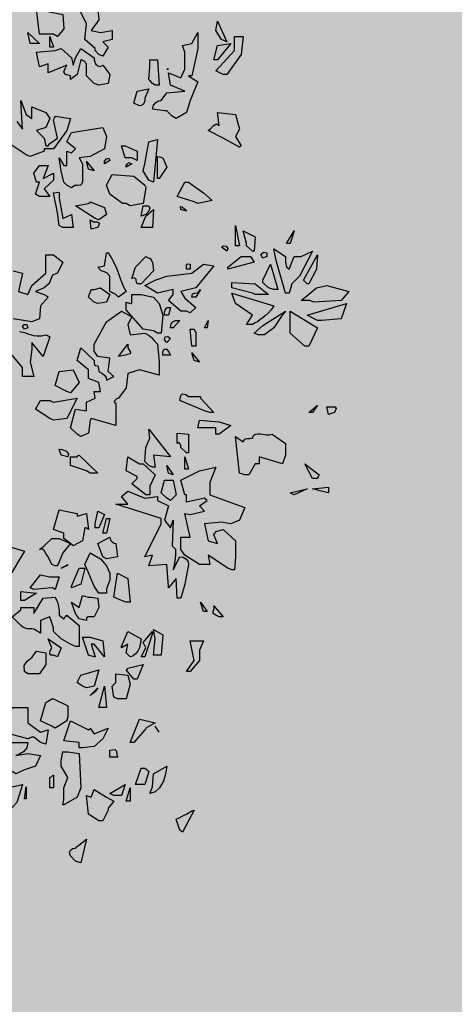
# Model space of a CAD drawing. Extents: x -26 to 269, y 145 to 268.
# Drawn here: x 124 to 125, y 166 to 169 of the extents above; entities that cross this region are included whole.
import ezdxf

# ---------------------------------------------------------------- set-up
doc = ezdxf.new("R2010")
doc.units = 0
doc.header["$MEASUREMENT"] = 0
doc.layers.add('PROGETTO_verde', color=73, linetype='Continuous', true_color=0x9ebd7a)
doc.layers.add('VERDE_prato', color=252, linetype='Continuous', lineweight=13, true_color=0x8aac80)

msp = doc.modelspace()

# ---------------------------------------------------------------- hatches: boundary and pattern name
at = {"layer": 'VERDE_prato', "linetype": 'Continuous'}
h = msp.add_hatch(color=256, dxfattribs=at)
h.dxf.hatch_style = 1
h.paths.add_polyline_path([(96.4572, 176.5595), (84.0072, 176.5595), (84.0072, 165.3995), (96.4572, 165.3995)])
h.paths.add_polyline_path([(145.8572, 193.7495), (139.5572, 193.7495), (139.5572, 171.3995), (106.0572, 171.3995), (106.0572, 165.3995), (145.8572, 165.3995)])

# ---------------------------------------------------------------- linework, layer by layer
at = {"layer": 'PROGETTO_verde', "color": 84, "linetype": 'ByBlock'}
for points in [[(124.2702, 168.8807), (124.2441, 168.9027), (124.2482, 168.9424), (124.2345, 168.9711), (124.2441, 169.0026), (124.2565, 169.004), (124.2606, 168.9985), (124.2647, 168.9903), (124.277, 168.9794), (124.2798, 168.952), (124.2606, 168.9259), (124.2838, 168.9204), (124.3126, 168.9259), (124.3126, 168.9027), (124.2893, 168.8972), (124.303, 168.8835), (124.2893, 168.8616), (124.2798, 168.8657), (124.2702, 168.8753), (124.2702, 168.878), (124.2702, 168.8807), (124.2702, 168.8807)], [(124.1661, 168.9164), (124.1305, 168.9164), (124.1236, 168.9794), (124.1894, 168.9657), (124.1921, 168.93), (124.1757, 168.9109), (124.1661, 168.9164)], [(124.5865, 168.9027), (124.5728, 168.9259), (124.5769, 168.9492), (124.6002, 168.8972), (124.5865, 168.9027)], [(124.1072, 168.8931), (124.1017, 168.9204), (124.1305, 168.8931), (124.1168, 168.8931), (124.1072, 168.8931)], [(124.4947, 168.8342), (124.4947, 168.8712), (124.4893, 168.8876), (124.5126, 168.8931), (124.5276, 168.9204), (124.5276, 168.8807), (124.5126, 168.8123), (124.5084, 168.8123), (124.5057, 168.8123), (124.5043, 168.8123), (124.5043, 168.8123), (124.5276, 168.7972), (124.5084, 168.7506), (124.4988, 168.7205), (124.4729, 168.7055), (124.4633, 168.711), (124.4496, 168.7246), (124.4468, 168.7246), (124.4455, 168.7246), (124.4441, 168.7246), (124.4441, 168.7246), (124.414, 168.7287), (124.4167, 168.7383), (124.4222, 168.7452), (124.429, 168.7493), (124.4359, 168.7506), (124.4496, 168.7698), (124.4947, 168.7739), (124.4592, 168.789), (124.4537, 168.8191), (124.4851, 168.8068), (124.4947, 168.8287), (124.4947, 168.8315), (124.4947, 168.8342)], [(124.1565, 168.8835), (124.1565, 168.9109), (124.1661, 168.8835), (124.1565, 168.8835)], [(124.5673, 168.852), (124.5769, 168.8876), (124.6098, 168.8931), (124.5769, 168.852), (124.5673, 168.852)], [(124.5906, 168.815), (124.5728, 168.8246), (124.6194, 168.8753), (124.6194, 168.9109), (124.6413, 168.9109), (124.6358, 168.8657), (124.6002, 168.815), (124.5906, 168.815)], [(124.2441, 168.8479), (124.2387, 168.8506), (124.2359, 168.852), (124.2345, 168.852), (124.2345, 168.852), (124.2249, 168.815), (124.2086, 168.8027), (124.2086, 168.8082), (124.2086, 168.8109), (124.2086, 168.8123), (124.2086, 168.8123), (124.1962, 168.815), (124.1921, 168.8219), (124.1948, 168.8301), (124.199, 168.8383), (124.1524, 168.8191), (124.1524, 168.8424), (124.1305, 168.8342), (124.1236, 168.8712), (124.1702, 168.8753), (124.1853, 168.8807), (124.2113, 168.8574), (124.2154, 168.8383), (124.2208, 168.8574), (124.2345, 168.8807), (124.2674, 168.8574), (124.2674, 168.8547), (124.2674, 168.8533), (124.2674, 168.852), (124.2674, 168.852), (124.2715, 168.8424), (124.277, 168.8369), (124.2838, 168.8356), (124.2893, 168.8383), (124.3071, 168.815), (124.303, 168.7931), (124.2798, 168.789), (124.2674, 168.7931), (124.2482, 168.8123), (124.2482, 168.8424), (124.2455, 168.8452), (124.2441, 168.8479), (124.2441, 168.8479)], [(124.2702, 168.8807), (124.2702, 168.8807), (124.2702, 168.8807), (124.2702, 168.8807)], [(124.2702, 168.8807), (124.2702, 168.8807), (124.2702, 168.8807)], [(124.2441, 168.8479), (124.2441, 168.8479), (124.2441, 168.8479), (124.2441, 168.8479)], [(124.2441, 168.8479), (124.2441, 168.8479), (124.2441, 168.8479)], [(124.414, 168.7931), (124.4085, 168.7986), (124.4058, 168.8013), (124.4044, 168.8027), (124.4044, 168.8027), (124.4071, 168.8342), (124.4071, 168.852), (124.4263, 168.852), (124.4304, 168.789), (124.4208, 168.789), (124.414, 168.7931), (124.414, 168.7931)], [(124.4496, 168.8287), (124.4537, 168.8287), (124.4496, 168.8287)], [(124.4947, 168.8342), (124.4947, 168.8342), (124.4947, 168.8342), (124.4947, 168.8342), (124.4947, 168.8342)], [(124.4947, 168.8342), (124.4947, 168.8342), (124.4947, 168.8342)], [(124.414, 168.7931), (124.414, 168.7931), (124.414, 168.7931), (124.414, 168.7931), (124.414, 168.7931), (124.414, 168.7931)], [(124.414, 168.7931), (124.414, 168.7931), (124.414, 168.7931)], [(124.3674, 168.7438), (124.3756, 168.7739), (124.4044, 168.7794), (124.3948, 168.7561), (124.3948, 168.7493), (124.3921, 168.7424), (124.3879, 168.7383), (124.3811, 168.7369), (124.3674, 168.7438), (124.3674, 168.7438)], [(124.088, 168.6781), (124.0839, 168.7506), (124.0976, 168.7151), (124.1113, 168.7055), (124.1113, 168.7342), (124.1469, 168.7205), (124.1565, 168.7055), (124.1469, 168.6822), (124.1236, 168.6753), (124.1428, 168.6561), (124.1469, 168.637), (124.1496, 168.637), (124.1524, 168.637), (124.1524, 168.637), (124.1551, 168.6397), (124.1565, 168.6425), (124.1565, 168.6425), (124.1757, 168.6561), (124.1661, 168.7014), (124.1688, 168.7068), (124.1702, 168.7096), (124.1702, 168.711), (124.1702, 168.711), (124.2086, 168.7055), (124.199, 168.6753), (124.1661, 168.6288), (124.1428, 168.6288), (124.1428, 168.626), (124.1428, 168.6247), (124.1428, 168.6233), (124.1428, 168.6233), (124.1072, 168.6096), (124.0976, 168.6137), (124.0552, 168.6425)], [(124.6317, 168.6329), (124.5906, 168.6561), (124.5536, 168.6753), (124.5591, 168.6794), (124.566, 168.6863), (124.5742, 168.6918), (124.581, 168.6877), (124.5769, 168.7205), (124.6221, 168.7151), (124.6317, 168.6781), (124.6221, 168.6602), (124.6358, 168.637), (124.6317, 168.6329)], [(124.0743, 168.6972), (124.088, 168.6781)], [(124.2387, 168.5877), (124.2387, 168.5452), (124.2345, 168.5384), (124.2277, 168.537), (124.2195, 168.537), (124.2113, 168.5315), (124.199, 168.5384), (124.1921, 168.5452), (124.1853, 168.574), (124.1798, 168.6068), (124.1921, 168.5877), (124.1962, 168.5877), (124.1976, 168.5877), (124.199, 168.5877), (124.199, 168.5877), (124.199, 168.6233), (124.2058, 168.6205), (124.2099, 168.6192), (124.2113, 168.6192), (124.2113, 168.6192), (124.2208, 168.6288), (124.199, 168.6466), (124.2113, 168.6698), (124.2893, 168.6822), (124.2989, 168.6602), (124.2934, 168.6288), (124.2578, 168.6096), (124.2304, 168.6068), (124.2387, 168.5918), (124.2387, 168.589), (124.2387, 168.5877)], [(124.4044, 168.5507), (124.3907, 168.574), (124.3948, 168.5918), (124.4044, 168.6466), (124.4263, 168.6521), (124.4167, 168.5452), (124.4044, 168.5507)], [(124.3619, 168.6068), (124.3455, 168.6068), (124.3359, 168.637), (124.3414, 168.637), (124.3441, 168.637), (124.3455, 168.637), (124.3455, 168.637), (124.3756, 168.6233), (124.3756, 168.6), (124.3619, 168.6068)], [(124.2537, 168.5781), (124.2482, 168.5973), (124.2674, 168.574), (124.2537, 168.5781)], [(124.2934, 168.5918), (124.2934, 168.5986), (124.2989, 168.6041), (124.3044, 168.6055), (124.3071, 168.6), (124.2934, 168.5918)], [(124.3482, 168.5835), (124.3482, 168.5877), (124.3509, 168.5918), (124.355, 168.5945), (124.3619, 168.5918), (124.3482, 168.5835)], [(124.4263, 168.5548), (124.4263, 168.6096), (124.4345, 168.6082), (124.4386, 168.6068), (124.44, 168.6068), (124.44, 168.6068), (124.4496, 168.5835), (124.4304, 168.5548), (124.4263, 168.5548), (124.4263, 168.5548)], [(124.1209, 168.5151), (124.1305, 168.5452), (124.1264, 168.5452), (124.125, 168.5452), (124.1236, 168.5452), (124.1236, 168.5452), (124.1168, 168.5685), (124.1305, 168.5877), (124.1524, 168.5877), (124.1401, 168.5548), (124.1661, 168.5685), (124.1661, 168.5507), (124.1428, 168.5288), (124.1565, 168.5096), (124.1305, 168.5096), (124.1209, 168.5151), (124.1209, 168.5151)], [(124.3482, 168.4918), (124.3387, 168.4918), (124.3071, 168.5151), (124.2989, 168.5384), (124.3126, 168.5644), (124.3674, 168.5603), (124.3948, 168.5384), (124.3962, 168.5343), (124.3975, 168.5329), (124.3975, 168.5315), (124.3975, 168.5315), (124.3907, 168.4918), (124.3578, 168.4863), (124.3482, 168.4918)], [(124.518, 168.4959), (124.4756, 168.5096), (124.4947, 168.5452), (124.5002, 168.5452), (124.503, 168.5452), (124.5043, 168.5452), (124.5043, 168.5452), (124.5413, 168.5192), (124.5632, 168.5), (124.5276, 168.4918), (124.518, 168.4959)], [(124.1798, 168.4371), (124.1757, 168.4699), (124.1661, 168.5192), (124.1784, 168.5206), (124.1811, 168.5179), (124.1798, 168.5124), (124.1798, 168.5055), (124.1894, 168.4548), (124.2113, 168.4644), (124.2154, 168.4316), (124.1894, 168.4316), (124.1798, 168.4371)], [(124.2578, 168.4959), (124.2934, 168.4822), (124.2989, 168.4644), (124.2798, 168.4508), (124.2702, 168.4548), (124.2208, 168.4863), (124.2537, 168.4918), (124.2565, 168.4946), (124.2578, 168.4959), (124.2578, 168.4959)], [(124.3852, 168.4603), (124.3907, 168.4863), (124.403, 168.4863), (124.4071, 168.4809), (124.4044, 168.4726), (124.3975, 168.4644), (124.3852, 168.4603)], [(124.4167, 168.4767), (124.414, 168.4316), (124.3948, 168.4316), (124.3852, 168.4316), (124.3975, 168.4603), (124.4167, 168.4767)], [(124.4851, 168.4767), (124.4838, 168.485), (124.4879, 168.4836), (124.4947, 168.4781), (124.4988, 168.4726), (124.4851, 168.4767)], [(124.2606, 168.4275), (124.2578, 168.4508), (124.2661, 168.4466), (124.2757, 168.4466), (124.2811, 168.4425), (124.277, 168.4316), (124.2606, 168.4275)], [(124.6221, 168.3863), (124.6221, 168.4371), (124.6317, 168.3863), (124.6221, 168.3863)], [(124.6495, 168.3918), (124.6413, 168.4233), (124.6714, 168.4083), (124.6687, 168.3727), (124.6646, 168.3727), (124.6495, 168.3863), (124.6495, 168.3891), (124.6495, 168.3918), (124.6495, 168.3918)], [(124.7495, 168.3918), (124.7686, 168.4233), (124.759, 168.3918), (124.7495, 168.3918)], [(124.5865, 168.3823), (124.592, 168.3863), (124.5988, 168.385), (124.603, 168.3795), (124.6002, 168.3727), (124.5865, 168.3823)], [(124.6495, 168.3918), (124.6495, 168.3918), (124.6495, 168.3918), (124.6495, 168.3918)], [(124.6495, 168.3918), (124.6495, 168.3918), (124.6495, 168.3918)], [(124.6906, 168.3549), (124.6851, 168.3645), (124.6919, 168.3699), (124.7002, 168.3686), (124.7002, 168.359), (124.6906, 168.3549)], [(124.7468, 168.2672), (124.7235, 168.3494), (124.718, 168.3782), (124.7468, 168.359), (124.7468, 168.3453), (124.7495, 168.3329), (124.7536, 168.3302), (124.7549, 168.3288), (124.7563, 168.3275), (124.7563, 168.3275), (124.7686, 168.359), (124.7865, 168.359), (124.8152, 168.3727), (124.7823, 168.3097), (124.7632, 168.2905), (124.7563, 168.2672), (124.7468, 168.2672)], [(124.0648, 168.3234), (124.088, 168.3179), (124.0785, 168.2713), (124.1017, 168.2645), (124.1113, 168.2864), (124.1469, 168.3179), (124.1469, 168.3631), (124.1661, 168.3631), (124.1894, 168.3453), (124.1757, 168.3179), (124.1633, 168.3124), (124.1592, 168.3028), (124.1551, 168.2919), (124.1428, 168.2809), (124.1209, 168.2713), (124.1428, 168.2645), (124.1483, 168.2604), (124.151, 168.259), (124.1524, 168.2576), (124.1524, 168.2576), (124.1332, 168.2357), (124.1305, 168.2028), (124.1113, 168.196), (124.0648, 168.2028)], [(124.303, 168.3686), (124.3112, 168.3549), (124.3181, 168.3425), (124.3236, 168.3302), (124.3277, 168.3192), (124.3318, 168.307), (124.3359, 168.296), (124.3414, 168.2837), (124.3482, 168.2713), (124.3291, 168.2576), (124.3222, 168.2645), (124.3071, 168.2713), (124.3071, 168.3097), (124.3003, 168.3179), (124.2934, 168.3206), (124.2852, 168.3234), (124.277, 168.3329), (124.2934, 168.3357), (124.2989, 168.3686), (124.3016, 168.3686), (124.303, 168.3686), (124.303, 168.3686)], [(124.3756, 168.2905), (124.3742, 168.2946), (124.3729, 168.3015), (124.3688, 168.3056), (124.3619, 168.3042), (124.3715, 168.3329), (124.3975, 168.359), (124.403, 168.3562), (124.4058, 168.3549), (124.4071, 168.3549), (124.4071, 168.3549), (124.4112, 168.3494), (124.4126, 168.3466), (124.414, 168.3453), (124.414, 168.3453), (124.4167, 168.3234), (124.3852, 168.2905), (124.3756, 168.2905)], [(124.603, 168.3329), (124.6358, 168.359), (124.6591, 168.359), (124.6687, 168.3453), (124.603, 168.3275), (124.603, 168.3329)], [(124.8015, 168.2905), (124.7919, 168.3001), (124.8275, 168.3631), (124.8248, 168.3275), (124.8056, 168.2905), (124.8029, 168.2905), (124.8015, 168.2905), (124.8015, 168.2905)], [(124.4988, 168.222), (124.4851, 168.222), (124.4537, 168.2494), (124.466, 168.2645), (124.466, 168.2768), (124.4263, 168.2672), (124.3948, 168.2864), (124.4208, 168.3001), (124.4496, 168.3097), (124.5126, 168.3179), (124.5413, 168.3398), (124.5673, 168.3357), (124.5221, 168.2809), (124.4851, 168.2713), (124.4947, 168.2549), (124.5221, 168.2316), (124.5084, 168.2179), (124.4988, 168.222)], [(124.4988, 168.3275), (124.4988, 168.3329), (124.4988, 168.3384), (124.5016, 168.3412), (124.5084, 168.3398), (124.5084, 168.3275), (124.4988, 168.3275)], [(124.6906, 168.3001), (124.7098, 168.3398), (124.7276, 168.2768), (124.7221, 168.2768), (124.7194, 168.2768), (124.718, 168.2768), (124.718, 168.2768), (124.7043, 168.2809), (124.6906, 168.2946), (124.6906, 168.2974), (124.6906, 168.3001), (124.6906, 168.3001)], [(124.2674, 168.2453), (124.2537, 168.2576), (124.2606, 168.2768), (124.2647, 168.2768), (124.2661, 168.2768), (124.2674, 168.2768), (124.2674, 168.2768), (124.2838, 168.2809), (124.3071, 168.2645), (124.2989, 168.2453), (124.277, 168.2412), (124.2674, 168.2453)], [(124.5126, 168.2576), (124.5139, 168.2658), (124.5194, 168.2672), (124.5276, 168.2686), (124.5345, 168.2768), (124.5221, 168.2576), (124.5126, 168.2576)], [(124.6646, 168.2672), (124.6126, 168.2809), (124.6126, 168.2891), (124.6126, 168.2933), (124.6126, 168.2946), (124.6126, 168.2946), (124.6714, 168.2905), (124.7043, 168.2645), (124.6714, 168.2645), (124.6646, 168.2672)], [(124.8084, 168.2494), (124.7865, 168.2494), (124.8248, 168.2809), (124.8508, 168.2864), (124.9056, 168.2713), (124.8864, 168.2494), (124.8179, 168.2453), (124.8084, 168.2494)], [(124.8015, 168.2905), (124.8015, 168.2905), (124.8015, 168.2905), (124.8015, 168.2905)], [(124.8015, 168.2905), (124.8015, 168.2905), (124.8015, 168.2905)], [(124.4167, 168.1727), (124.3907, 168.1769), (124.3482, 168.2261), (124.3482, 168.2453), (124.3564, 168.2426), (124.3605, 168.2412), (124.3619, 168.2412), (124.3619, 168.2412), (124.3619, 168.2645), (124.3852, 168.2645), (124.4167, 168.2576), (124.4304, 168.2412), (124.44, 168.2124), (124.4359, 168.1673), (124.4263, 168.1673), (124.4167, 168.1727)], [(124.6495, 168.1891), (124.6646, 168.2124), (124.6221, 168.2412), (124.6126, 168.2672), (124.718, 168.2357), (124.7111, 168.2261), (124.7043, 168.2179), (124.6974, 168.2111), (124.6906, 168.2056), (124.6837, 168.2015), (124.6769, 168.196), (124.6714, 168.1933), (124.6646, 168.1891), (124.6495, 168.1891)], [(124.2578, 167.9496), (124.2537, 167.9167), (124.2345, 167.9085), (124.2249, 167.914), (124.2086, 167.9304), (124.2208, 167.977), (124.2482, 167.9729), (124.2482, 167.9947), (124.2702, 168.0043), (124.2674, 168.0207), (124.2838, 168.0207), (124.2798, 168.044), (124.2537, 168.0536), (124.2537, 168.0755), (124.2249, 168.0988), (124.2345, 168.1303), (124.2674, 168.0988), (124.2674, 168.0919), (124.2688, 168.0878), (124.2715, 168.0865), (124.277, 168.0851), (124.2784, 168.0769), (124.2798, 168.0727), (124.2798, 168.0714), (124.2798, 168.0714), (124.2866, 168.0673), (124.2934, 168.0618), (124.2975, 168.0563), (124.2989, 168.0495), (124.3167, 168.059), (124.303, 168.0714), (124.3071, 168.1043), (124.277, 168.1084), (124.2674, 168.122), (124.2674, 168.1399), (124.2989, 168.196), (124.3359, 168.222), (124.3619, 168.2083), (124.3523, 168.1891), (124.3578, 168.1632), (124.3948, 168.1673), (124.4058, 168.1618), (124.4112, 168.1563), (124.4167, 168.1508), (124.4263, 168.1399), (124.4304, 168.0947), (124.4304, 168.0618), (124.3811, 168.0755), (124.3523, 168.0659), (124.3482, 168.0303), (124.3291, 168.0043), (124.3236, 168.003), (124.3195, 167.9988), (124.3181, 167.9947), (124.3222, 167.992), (124.3222, 167.9358), (124.2606, 167.9537), (124.2592, 167.9509), (124.2578, 167.9496), (124.2578, 167.9496)], [(124.4441, 168.2124), (124.4441, 168.2179), (124.4455, 168.2261), (124.4509, 168.2316), (124.4592, 168.2316), (124.4537, 168.2124), (124.4441, 168.2124)], [(124.6687, 168.1673), (124.6906, 168.1865), (124.7468, 168.222), (124.7372, 168.2097), (124.7303, 168.2001), (124.7248, 168.1905), (124.718, 168.181), (124.6947, 168.1632), (124.6783, 168.1632), (124.6687, 168.1673), (124.6687, 168.1673)], [(124.759, 168.1727), (124.759, 168.222), (124.8275, 168.181), (124.8056, 168.1344), (124.796, 168.1344), (124.759, 168.1673), (124.759, 168.17), (124.759, 168.1727)], [(124.8275, 168.1987), (124.8015, 168.2124), (124.9001, 168.2412), (124.8864, 168.2028), (124.8371, 168.1987), (124.8275, 168.1987)], [(124.4592, 168.181), (124.4605, 168.1905), (124.4646, 168.196), (124.4715, 168.1987), (124.4825, 168.1987), (124.466, 168.181), (124.4592, 168.181)], [(124.5441, 168.181), (124.5536, 168.1987), (124.5509, 168.181), (124.5441, 168.181)], [(124.0935, 168.1769), (124.088, 168.1837), (124.0921, 168.1891), (124.099, 168.1891), (124.1017, 168.181), (124.0935, 168.1769)], [(124.5221, 168.1673), (124.5221, 168.1344), (124.5126, 168.1344), (124.5084, 168.1769), (124.5139, 168.1769), (124.5167, 168.1769), (124.518, 168.1769), (124.518, 168.1769), (124.5208, 168.1714), (124.5221, 168.1686), (124.5221, 168.1673)], [(124.0811, 168.1714), (124.0935, 168.1686), (124.1044, 168.1645), (124.1154, 168.1618), (124.125, 168.1604), (124.136, 168.1604), (124.1469, 168.1632), (124.1524, 168.1604), (124.1551, 168.159), (124.1565, 168.1577), (124.1565, 168.1577), (124.1401, 168.1084), (124.1113, 168.144), (124.1113, 168.1275), (124.1072, 168.0947), (124.1168, 168.059), (124.0976, 168.059), (124.088, 168.059), (124.088, 168.081), (124.062, 168.1125)], [(124.4496, 168.144), (124.4441, 168.1508), (124.4455, 168.1577), (124.4523, 168.159), (124.4592, 168.1536), (124.4496, 168.144)], [(124.3291, 168.1084), (124.3523, 168.1399), (124.3523, 168.1344), (124.3523, 168.1316), (124.3523, 168.1303), (124.3523, 168.1303), (124.3592, 168.1193), (124.3578, 168.1152), (124.3509, 168.1139), (124.3455, 168.1125), (124.3291, 168.1084)], [(124.44, 168.1125), (124.44, 168.1193), (124.4413, 168.1248), (124.4441, 168.1275), (124.4496, 168.1275), (124.455, 168.1193), (124.4578, 168.1139), (124.4592, 168.1125), (124.4592, 168.1125), (124.44, 168.1125)], [(124.518, 168.0988), (124.5126, 168.118), (124.5317, 168.0947), (124.518, 168.0988)], [(124.199, 168.0207), (124.1702, 168.0358), (124.1798, 168.0714), (124.2154, 168.0755), (124.2304, 168.044), (124.2086, 168.018), (124.199, 168.0207)], [(124.1565, 167.9537), (124.1209, 167.977), (124.1332, 167.9988), (124.1565, 167.9988), (124.162, 167.9961), (124.1647, 167.9947), (124.1661, 167.9947), (124.1661, 167.9947), (124.2249, 168.0043), (124.199, 167.9537), (124.1661, 167.9496), (124.1565, 167.9537)], [(124.5345, 168.0043), (124.5673, 167.9687), (124.5618, 167.9687), (124.5591, 167.9687), (124.5577, 167.9687), (124.5577, 167.9687), (124.5441, 167.9729), (124.4825, 167.9988), (124.4851, 168.0112), (124.4893, 168.0153), (124.4975, 168.0139), (124.5043, 168.0084), (124.5345, 168.0084), (124.5345, 168.0057), (124.5345, 168.0043), (124.5345, 168.0043)], [(124.8056, 167.9687), (124.8275, 167.9866), (124.8152, 167.9687), (124.8056, 167.9687)], [(124.8549, 167.9633), (124.8508, 167.9824), (124.8618, 167.9824), (124.8714, 167.9824), (124.8741, 167.9783), (124.87, 167.9687), (124.8549, 167.9633)], [(124.2578, 167.9496), (124.2578, 167.9496), (124.2578, 167.9496), (124.2578, 167.9496)], [(124.2578, 167.9496), (124.2578, 167.9496), (124.2578, 167.9496)], [(124.4044, 167.8359), (124.3948, 167.8455), (124.3975, 167.8811), (124.4071, 167.9044), (124.4044, 167.9263), (124.4592, 167.8578), (124.4167, 167.8619), (124.4208, 167.8318), (124.414, 167.8318), (124.4044, 167.8359)], [(124.5728, 167.914), (124.5728, 167.9304), (124.5276, 167.9304), (124.5317, 167.9496), (124.581, 167.9454), (124.6098, 167.9358), (124.581, 167.914), (124.5728, 167.914)], [(124.4988, 167.8674), (124.4851, 167.8811), (124.4851, 167.8852), (124.4825, 167.8907), (124.4797, 167.8934), (124.4756, 167.8907), (124.4756, 167.9167), (124.5043, 167.914), (124.5043, 167.8674), (124.4988, 167.8674)], [(124.6317, 167.8167), (124.6221, 167.9085), (124.6413, 167.8948), (124.6454, 167.9016), (124.6509, 167.903), (124.6577, 167.903), (124.6646, 167.9044), (124.6673, 167.9112), (124.6714, 167.914), (124.6769, 167.9153), (124.6837, 167.9153), (124.6906, 167.914), (124.6988, 167.9126), (124.707, 167.9126), (124.7139, 167.914), (124.7468, 167.8907), (124.7468, 167.8619), (124.7399, 167.84), (124.681, 167.8578), (124.681, 167.84), (124.6755, 167.84), (124.6728, 167.84), (124.6714, 167.84), (124.6714, 167.84), (124.655, 167.8126), (124.6495, 167.8126), (124.6468, 167.8126), (124.6454, 167.8126), (124.6454, 167.8126), (124.6317, 167.8167)], [(124.1853, 167.8619), (124.1798, 167.877), (124.188, 167.8756), (124.1976, 167.8715), (124.2031, 167.8646), (124.2017, 167.8578), (124.1853, 167.8619)], [(124.2304, 167.8619), (124.277, 167.8167), (124.2578, 167.8167), (124.2482, 167.8222), (124.2086, 167.8359), (124.2086, 167.8578), (124.2249, 167.8578), (124.2277, 167.8605), (124.2304, 167.8619), (124.2304, 167.8619)], [(124.3975, 167.7619), (124.3619, 167.7894), (124.3756, 167.803), (124.3756, 167.8058), (124.3756, 167.8085), (124.3756, 167.8085), (124.3482, 167.8222), (124.3523, 167.8578), (124.3811, 167.84), (124.3866, 167.84), (124.3893, 167.84), (124.3907, 167.84), (124.3907, 167.84), (124.4208, 167.8126), (124.4071, 167.7839), (124.4071, 167.7619), (124.3975, 167.7619), (124.3975, 167.7619)], [(124.4947, 167.8263), (124.4947, 167.8578), (124.5043, 167.8263), (124.4947, 167.8263), (124.4947, 167.8263)], [(124.4537, 167.8167), (124.4496, 167.8359), (124.466, 167.8126), (124.4537, 167.8167)], [(124.4947, 167.7619), (124.4851, 167.7989), (124.5317, 167.8222), (124.5728, 167.8318), (124.5577, 167.7934), (124.5577, 167.7619), (124.6221, 167.7386), (124.6454, 167.7304), (124.6317, 167.699), (124.6098, 167.6894), (124.5865, 167.6935), (124.5441, 167.6894), (124.5536, 167.6469), (124.5769, 167.6401), (124.5673, 167.6619), (124.5701, 167.6661), (124.5728, 167.6688), (124.5728, 167.6702), (124.5728, 167.6702), (124.5906, 167.6757), (124.6221, 167.6469), (124.6221, 167.6072), (124.6194, 167.5743), (124.6126, 167.5743), (124.603, 167.5784), (124.5536, 167.6113), (124.5577, 167.588), (124.5317, 167.588), (124.4947, 167.6113), (124.4851, 167.625), (124.4851, 167.6565), (124.5084, 167.6565), (124.4947, 167.7154), (124.503, 167.714), (124.5071, 167.7127), (124.5084, 167.7127), (124.5084, 167.7127), (124.5441, 167.7209), (124.5317, 167.7345), (124.5509, 167.7482), (124.5468, 167.751), (124.5454, 167.7537), (124.5441, 167.7537), (124.5441, 167.7537), (124.4988, 167.7441), (124.4988, 167.7619), (124.4961, 167.7619), (124.4947, 167.7619), (124.4947, 167.7619)], [(124.8152, 167.803), (124.796, 167.84), (124.8316, 167.8126), (124.8289, 167.8071), (124.8275, 167.8044), (124.8275, 167.803), (124.8275, 167.803), (124.8152, 167.803), (124.8152, 167.803)], [(124.3756, 167.8085), (124.3756, 167.8085), (124.3756, 167.8085), (124.3756, 167.8085)], [(124.8152, 167.803), (124.8152, 167.803), (124.8152, 167.803), (124.8152, 167.803), (124.8152, 167.803), (124.8152, 167.803)], [(124.8152, 167.803), (124.8152, 167.803), (124.8152, 167.803)], [(124.4496, 167.7537), (124.4359, 167.7674), (124.4441, 167.7989), (124.466, 167.7989), (124.4729, 167.7619), (124.4592, 167.7482), (124.4496, 167.7537)], [(124.8371, 167.7715), (124.8152, 167.777), (124.8549, 167.7811), (124.8549, 167.7729), (124.8549, 167.7688), (124.8549, 167.7674), (124.8549, 167.7674), (124.8371, 167.7715)], [(124.4537, 167.5332), (124.4496, 167.588), (124.4044, 167.5839), (124.414, 167.6113), (124.3948, 167.6072), (124.4359, 167.6894), (124.4359, 167.7031), (124.3222, 167.7386), (124.3523, 167.7386), (124.3359, 167.7578), (124.3523, 167.7715), (124.3948, 167.7537), (124.4263, 167.7578), (124.4263, 167.7524), (124.4263, 167.7496), (124.4263, 167.7482), (124.4263, 167.7482), (124.4537, 167.7345), (124.4441, 167.699), (124.4592, 167.6798), (124.466, 167.699), (124.4633, 167.6346), (124.4715, 167.6264), (124.4715, 167.6099), (124.4687, 167.5907), (124.466, 167.5743), (124.4825, 167.6072), (124.4906, 167.6058), (124.4975, 167.6017), (124.503, 167.5948), (124.5043, 167.588), (124.4947, 167.5387), (124.4851, 167.5031), (124.4756, 167.5031), (124.4729, 167.5524), (124.4537, 167.5291), (124.4537, 167.5319), (124.4537, 167.5332), (124.4537, 167.5332)], [(124.3975, 167.7619), (124.3975, 167.7619), (124.3975, 167.7619), (124.3975, 167.7619), (124.3975, 167.7619), (124.3975, 167.7619)], [(124.4947, 167.7619), (124.4947, 167.7619), (124.4947, 167.7619), (124.4947, 167.7619)], [(124.4947, 167.7619), (124.4947, 167.7619), (124.4947, 167.7619)], [(124.759, 167.7674), (124.8015, 167.777), (124.7686, 167.7619), (124.759, 167.7674), (124.759, 167.7674)], [(124.2086, 167.6401), (124.1921, 167.6524), (124.1921, 167.6661), (124.1661, 167.6757), (124.1798, 167.7249), (124.2249, 167.7154), (124.2249, 167.7113), (124.2249, 167.7099), (124.2249, 167.7085), (124.2249, 167.7085), (124.2482, 167.7154), (124.2537, 167.6757), (124.2482, 167.6784), (124.2455, 167.6798), (124.2441, 167.6798), (124.2441, 167.6798), (124.2387, 167.6469), (124.2154, 167.6346), (124.2086, 167.6401)], [(124.2702, 167.6798), (124.2702, 167.6894), (124.277, 167.7209), (124.2934, 167.7127), (124.2798, 167.6798), (124.2702, 167.6798)], [(124.2893, 167.6661), (124.2989, 167.7031), (124.303, 167.7031), (124.3058, 167.7031), (124.3071, 167.7031), (124.3071, 167.7031), (124.2989, 167.6661), (124.2893, 167.6661)], [(124.2893, 167.6072), (124.277, 167.6401), (124.3071, 167.6565), (124.3085, 167.6483), (124.3126, 167.6442), (124.3181, 167.6414), (124.3222, 167.6401), (124.3263, 167.6072), (124.2989, 167.6017), (124.2893, 167.6072), (124.2893, 167.6072)], [(124.0524, 167.625), (124.0579, 167.6277), (124.0606, 167.6305), (124.062, 167.6305), (124.062, 167.6305), (124.0935, 167.6209), (124.0524, 167.5524), (124.025, 167.5524), (124.01, 167.5196), (123.9839, 167.5155), (123.9743, 167.5155), (123.9743, 167.5565), (123.9963, 167.5716), (124.0332, 167.5716), (124.0483, 167.625), (124.051, 167.625), (124.0524, 167.625), (124.0524, 167.625)], [(124.162, 167.588), (124.1524, 167.6072), (124.1469, 167.6154), (124.1428, 167.6223), (124.1373, 167.6264), (124.1305, 167.625), (124.1373, 167.6305), (124.1414, 167.6332), (124.1428, 167.6346), (124.1428, 167.6346), (124.162, 167.6524), (124.1798, 167.6524), (124.2086, 167.6401), (124.1894, 167.6168), (124.1757, 167.5839), (124.1702, 167.5839), (124.162, 167.588)], [(124.3071, 167.562), (124.3071, 167.5483), (124.303, 167.5373), (124.2989, 167.5264), (124.2989, 167.5155), (124.2798, 167.5155), (124.2674, 167.5332), (124.2606, 167.551), (124.2524, 167.5689), (124.2441, 167.588), (124.2578, 167.6168), (124.2838, 167.6017), (124.2989, 167.5839), (124.3071, 167.5661), (124.3071, 167.5634), (124.3071, 167.562)], [(124.2893, 167.6072), (124.2893, 167.6072), (124.2893, 167.6072), (124.2893, 167.6072), (124.2893, 167.6072), (124.2893, 167.6072)], [(124.2893, 167.6072), (124.2893, 167.6072), (124.2893, 167.6072)], [(124.199, 167.5839), (124.1853, 167.5784), (124.2017, 167.588), (124.2003, 167.5853), (124.199, 167.5839), (124.199, 167.5839)], [(124.199, 167.5839), (124.199, 167.5839), (124.199, 167.5839), (124.199, 167.5839)], [(124.199, 167.5839), (124.199, 167.5839), (124.199, 167.5839)], [(124.1072, 167.5291), (124.1332, 167.562), (124.1565, 167.5565), (124.1757, 167.5565), (124.1784, 167.5565), (124.1798, 167.5565), (124.1798, 167.5565), (124.1702, 167.525), (124.1661, 167.5277), (124.1633, 167.5291), (124.162, 167.5291), (124.162, 167.5291), (124.1168, 167.525), (124.1072, 167.5291), (124.1072, 167.5291)], [(124.2113, 167.5332), (124.2304, 167.5784), (124.2387, 167.5784), (124.2428, 167.5784), (124.2441, 167.5784), (124.2441, 167.5784), (124.2345, 167.5387), (124.2113, 167.5291), (124.2113, 167.5332)], [(124.3359, 167.4976), (124.3167, 167.5059), (124.3263, 167.5661), (124.3523, 167.5524), (124.3578, 167.4935), (124.3523, 167.4935), (124.3496, 167.4935), (124.3482, 167.4935), (124.3482, 167.4935), (124.3359, 167.4976)], [(124.4537, 167.5332), (124.4537, 167.5332), (124.4537, 167.5332), (124.4537, 167.5332)], [(124.4537, 167.5332), (124.4537, 167.5332), (124.4537, 167.5332)], [(124.0839, 167.4976), (124.0839, 167.5196), (124.1236, 167.5155), (124.0935, 167.4976), (124.0839, 167.4976)], [(124.2537, 167.5059), (124.2578, 167.5059), (124.2592, 167.5059), (124.2606, 167.5059), (124.2606, 167.5059), (124.2702, 167.5045), (124.2757, 167.5031), (124.277, 167.5031), (124.277, 167.5031), (124.2798, 167.4798), (124.2674, 167.4565), (124.2592, 167.4565), (124.2524, 167.4565), (124.2482, 167.4538), (124.2482, 167.447), (124.2304, 167.4511), (124.2208, 167.4647), (124.2113, 167.4935), (124.2304, 167.4798), (124.2387, 167.51), (124.2469, 167.5072), (124.2524, 167.5059), (124.2537, 167.5059)], [(124.2086, 167.388), (124.1853, 167.4018), (124.1661, 167.4196), (124.1661, 167.4251), (124.1661, 167.4278), (124.1661, 167.4292), (124.1661, 167.4292), (124.1565, 167.4565), (124.1332, 167.447), (124.1332, 167.4155), (124.125, 167.4209), (124.1182, 167.4251), (124.1113, 167.4264), (124.1058, 167.4264), (124.1003, 167.4264), (124.0949, 167.4278), (124.0894, 167.4305), (124.0839, 167.4346), (124.062, 167.4565), (124.0839, 167.4743), (124.0839, 167.4771), (124.0839, 167.4798), (124.0839, 167.4798), (124.1168, 167.4798), (124.1168, 167.4647), (124.1401, 167.5031), (124.1702, 167.5059), (124.1757, 167.4935), (124.1784, 167.4812), (124.1798, 167.4716), (124.1798, 167.4606), (124.1921, 167.4511), (124.199, 167.4606), (124.2304, 167.4346), (124.2304, 167.3826), (124.2249, 167.3826), (124.2222, 167.3826), (124.2208, 167.3826), (124.2208, 167.3826), (124.2086, 167.388), (124.2086, 167.388)], [(124.5413, 167.4702), (124.5345, 167.4935), (124.5509, 167.4702), (124.5413, 167.4702)], [(124.5728, 167.4606), (124.566, 167.4647), (124.566, 167.4702), (124.5687, 167.4771), (124.5673, 167.4839), (124.5906, 167.4565), (124.581, 167.4565), (124.5728, 167.4606)], [(124.3359, 167.3826), (124.3523, 167.4196), (124.3852, 167.4018), (124.3811, 167.3785), (124.377, 167.3703), (124.3715, 167.3634), (124.3646, 167.3579), (124.3578, 167.3566), (124.3482, 167.3662), (124.3523, 167.388), (124.3359, 167.3785), (124.3359, 167.3812), (124.3359, 167.3826), (124.3359, 167.3826)], [(124.414, 167.4155), (124.3948, 167.3566), (124.3852, 167.3566), (124.3975, 167.3785), (124.3907, 167.3922), (124.414, 167.4196), (124.414, 167.4168), (124.414, 167.4155), (124.414, 167.4155)], [(124.4167, 167.3607), (124.4208, 167.4018), (124.4167, 167.4251), (124.44, 167.4113), (124.4359, 167.3607), (124.4263, 167.3607), (124.4167, 167.3607)], [(124.1661, 167.3607), (124.1592, 167.3607), (124.1565, 167.3648), (124.1578, 167.3717), (124.162, 167.3785), (124.1524, 167.4018), (124.1853, 167.3785), (124.1757, 167.3566), (124.1661, 167.3607)], [(124.2086, 167.388), (124.2086, 167.388), (124.2086, 167.388), (124.2086, 167.388), (124.2086, 167.388), (124.2086, 167.388)], [(124.2537, 167.3607), (124.2387, 167.4059), (124.2578, 167.4059), (124.2893, 167.3963), (124.2934, 167.3566), (124.2674, 167.388), (124.2633, 167.388), (124.262, 167.388), (124.2606, 167.388), (124.2606, 167.388), (124.2702, 167.3566), (124.2688, 167.3566), (124.2674, 167.3566), (124.2674, 167.3566), (124.2537, 167.3607), (124.2537, 167.3607)], [(124.4988, 167.3196), (124.518, 167.347), (124.5084, 167.3963), (124.5413, 167.3963), (124.5317, 167.373), (124.5317, 167.347), (124.5084, 167.3196), (124.4988, 167.3196)], [(124.1017, 167.3141), (124.0935, 167.3196), (124.0921, 167.3347), (124.1003, 167.3456), (124.1127, 167.3552), (124.1236, 167.3703), (124.1469, 167.3662), (124.1469, 167.3374), (124.1305, 167.3141), (124.1113, 167.3141), (124.1017, 167.3141)], [(124.2537, 167.3607), (124.2537, 167.3607), (124.2537, 167.3607), (124.2537, 167.3607), (124.2537, 167.3607), (124.2537, 167.3607)], [(124.2674, 167.3566), (124.2674, 167.3566), (124.2674, 167.3566), (124.2674, 167.3566)], [(124.3523, 167.3278), (124.3907, 167.3374), (124.3756, 167.3004), (124.3674, 167.3004), (124.3482, 167.3237), (124.3509, 167.3264), (124.3523, 167.3278), (124.3523, 167.3278)], [(124.2387, 167.2826), (124.2249, 167.2922), (124.2345, 167.31), (124.2798, 167.3237), (124.2674, 167.2826), (124.2482, 167.2785), (124.2387, 167.2826)], [(124.3167, 167.2553), (124.3126, 167.2826), (124.3222, 167.2922), (124.3222, 167.3141), (124.3523, 167.31), (124.3578, 167.2881), (124.3482, 167.2511), (124.3263, 167.2511), (124.3167, 167.2553)], [(124.2578, 167.2593), (124.277, 167.2785), (124.2729, 167.273), (124.2715, 167.2703), (124.2702, 167.2689), (124.2702, 167.2689), (124.2578, 167.2593)], [(124.2798, 167.2292), (124.2934, 167.2826), (124.2989, 167.2292), (124.2893, 167.2292), (124.2798, 167.2292)], [(124.1661, 167.2511), (124.2017, 167.2333), (124.2017, 167.2059), (124.2003, 167.2004), (124.199, 167.1977), (124.199, 167.1963), (124.199, 167.1963), (124.1702, 167.1772), (124.162, 167.1827), (124.1332, 167.1963), (124.1469, 167.2416), (124.162, 167.2511), (124.1647, 167.2511), (124.1661, 167.2511), (124.1661, 167.2511)], [(124.1332, 167.1416), (124.1168, 167.1553), (124.114, 167.1553), (124.1127, 167.1553), (124.1113, 167.1553), (124.1113, 167.1553), (124.1058, 167.1525), (124.1031, 167.1512), (124.1017, 167.1512), (124.1017, 167.1512), (124.0552, 167.1635), (124.0524, 167.1827), (124.062, 167.2292), (124.1017, 167.2292), (124.1017, 167.1908), (124.1332, 167.1676), (124.1524, 167.1731), (124.1469, 167.1374), (124.1332, 167.1416)], [(124.2578, 167.1772), (124.2633, 167.169), (124.2661, 167.1649), (124.2674, 167.1635), (124.2674, 167.1635), (124.303, 167.1772), (124.2893, 167.1512), (124.2674, 167.132), (124.2387, 167.1279), (124.2304, 167.1279), (124.2304, 167.1416), (124.1921, 167.1457), (124.2086, 167.1963), (124.2537, 167.1731), (124.2565, 167.1758), (124.2578, 167.1772), (124.2578, 167.1772)], [(124.3948, 167.1731), (124.3674, 167.1416), (124.3578, 167.1416), (124.3811, 167.2004), (124.4208, 167.1908), (124.3975, 167.1772), (124.3962, 167.1745), (124.3948, 167.1731), (124.3948, 167.1731)], [(124.3948, 167.1731), (124.3948, 167.1731), (124.3948, 167.1731), (124.3948, 167.1731)], [(124.3948, 167.1731), (124.3948, 167.1731), (124.3948, 167.1731)], [(124.4304, 167.1676), (124.4208, 167.1827)], [(124.062, 167.069), (124.0428, 167.0731), (124.0059, 167.0964), (124.0483, 167.0991), (124.0291, 167.1046), (124.0236, 167.1073), (124.0209, 167.1087), (124.0195, 167.1087), (124.0195, 167.1087), (124.0291, 167.1416), (124.1017, 167.1416), (124.099, 167.1279), (124.0907, 167.1183), (124.0811, 167.1128), (124.0716, 167.1087), (124.1017, 167.1142), (124.1332, 167.1087), (124.1209, 167.0827), (124.0935, 167.0731), (124.0716, 167.0635), (124.062, 167.069)], [(124.1894, 166.9855), (124.1907, 166.9936), (124.1921, 166.9991), (124.1921, 167.0005), (124.1921, 167.0238), (124.1921, 167.0265), (124.1921, 167.0279), (124.1921, 167.0279), (124.2017, 167.0539), (124.1853, 167.0827), (124.1853, 167.0964), (124.1894, 167.1183), (124.2017, 167.1183), (124.2304, 167.1142), (124.2345, 167.0279), (124.2249, 167.0046), (124.1921, 166.9855), (124.1894, 166.9855), (124.1894, 166.9855)], [(124.3071, 167.1046), (124.3071, 167.1224), (124.3195, 167.1237), (124.3236, 167.1197), (124.3249, 167.1128), (124.3263, 167.1046), (124.3071, 167.1046)], [(124.3715, 167.0361), (124.3852, 167.0772), (124.3907, 167.0772), (124.3934, 167.0772), (124.3948, 167.0772), (124.3948, 167.0772), (124.4003, 167.0731), (124.403, 167.0703), (124.4044, 167.069), (124.4044, 167.069), (124.3948, 167.0361), (124.3811, 167.0361), (124.3715, 167.0361)], [(124.4071, 167.0142), (124.414, 167.0306), (124.4167, 167.0635), (124.4496, 167.0827), (124.4468, 167.0635), (124.4413, 167.0444), (124.4317, 167.0279), (124.4208, 167.0183), (124.4071, 167.0142), (124.4071, 167.0142)], [(124.1565, 167.0279), (124.1565, 167.0539), (124.162, 167.0566), (124.1647, 167.0594), (124.1661, 167.0594), (124.1661, 167.0594), (124.1661, 167.0279), (124.1565, 167.0279)], [(124.0428, 166.9677), (124.0428, 166.9855), (124.025, 166.9855), (124.025, 166.991), (124.025, 166.9936), (124.025, 166.995), (124.025, 166.995), (124.062, 167.0306), (124.088, 167.0361), (124.0743, 166.991), (124.0524, 166.9677), (124.0428, 166.9677)], [(124.0935, 167.0005), (124.0976, 167.0306), (124.0976, 167.0005), (124.0935, 167.0005)], [(124.2798, 166.9457), (124.2537, 166.9622), (124.2482, 167.0087), (124.2551, 167.006), (124.2592, 167.0046), (124.2606, 167.0046), (124.2606, 167.0046), (124.2674, 167.0238), (124.2989, 167.0046), (124.3167, 166.995), (124.303, 166.9772), (124.303, 166.9745), (124.303, 166.9731), (124.303, 166.9718), (124.303, 166.9718), (124.2893, 166.9457), (124.2798, 166.9457)], [(124.3071, 167.0142), (124.3455, 167.0361), (124.3359, 167.0087), (124.3167, 167.0087), (124.3071, 167.0142), (124.3071, 167.0142)], [(124.3482, 166.995), (124.3578, 167.0279), (124.3578, 166.995), (124.3482, 166.995)], [(124.4825, 166.9224), (124.4729, 166.9498), (124.4811, 166.9526), (124.4879, 166.9567), (124.4934, 166.9594), (124.4988, 166.9622), (124.503, 166.9649), (124.5084, 166.9677), (124.5126, 166.9704), (124.518, 166.9718), (124.5043, 166.9457), (124.4893, 166.917), (124.4825, 166.9224)], [(124.2249, 166.8814), (124.2482, 166.8992), (124.2345, 166.8403), (124.2208, 166.8444), (124.2086, 166.8581), (124.2058, 166.8649), (124.2086, 166.8718), (124.214, 166.8759), (124.2208, 166.8773), (124.2236, 166.88), (124.2249, 166.8814), (124.2249, 166.8814)]]:
    msp.add_lwpolyline(points, dxfattribs=at)

doc.saveas('drawing.dxf')
